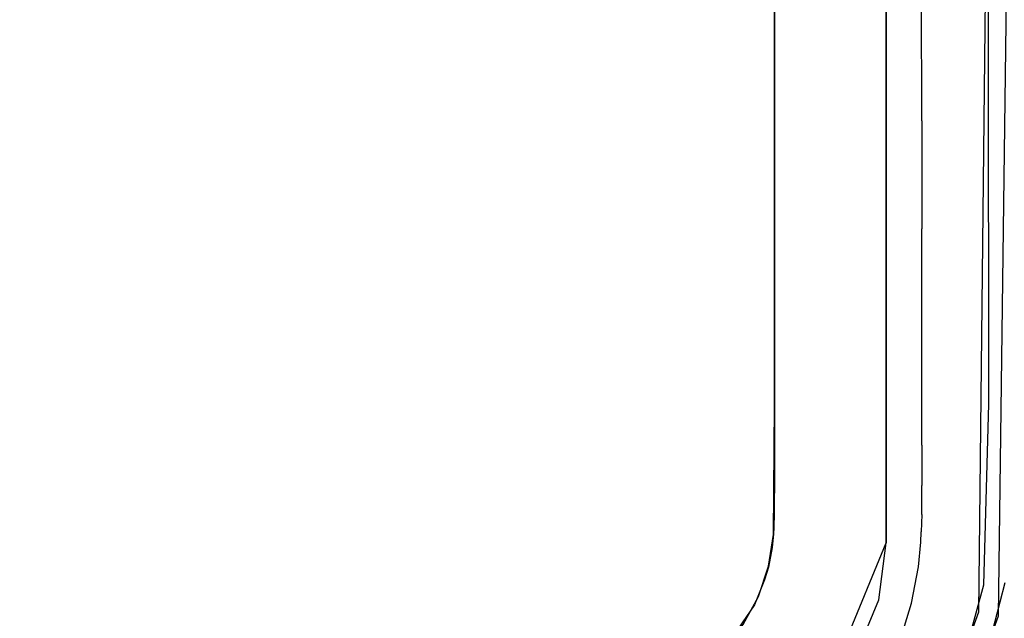
# Model space of a CAD drawing. Units: inches. Extents: x 1 to 1001, y -901 to -1.
# Drawn here: x 578 to 600, y -214 to -201 of the extents above; entities that cross this region are included whole.
import ezdxf

# ---------------------------------------------------------------- set-up
doc = ezdxf.new("R2010")
doc.units = ezdxf.units.IN
doc.header["$LTSCALE"] = 500
doc.header["$MEASUREMENT"] = 0
doc.layers.add('EXC-CERAMIKA', color=255, linetype='Continuous')
doc.layers.add('EXC-CHROM', color=255, linetype='Continuous')

msp = doc.modelspace()

# ---------------------------------------------------------------- linework, layer by layer
at = {"layer": 'EXC-CERAMIKA'}
for points, invisible_edges in [([(599.484, -198.068, 18.381), (599.694, -201.161, 19.534), (599.681, -184.694, 19.539), (599.484, -198.068, 18.381)], 13), ([(588.269, -216.391, 14.821), (552.427, -185.615, 13.973), (548.886, -190.569, 13.973), (588.269, -216.391, 14.821)], 13), ([(594.841, -209.435, 14.852), (552.427, -185.615, 13.973), (588.269, -216.391, 14.821), (594.841, -209.435, 14.852)], 15), ([(594.841, -209.435, 14.852), (594.838, -189.715, 14.84), (552.427, -185.615, 13.973), (594.841, -209.435, 14.852)], 14), ([(588.269, -216.391, 14.821), (548.886, -190.569, 13.973), (577.094, -216.46, 14.778), (588.269, -216.391, 14.821)], 11), ([(599.467, -214.118, 19.539), (599.919, -214.206, 26.668), (599.688, -193.692, 19.536), (599.467, -214.118, 19.539)], 11), ([(599.688, -193.692, 19.536), (599.919, -214.206, 26.668), (600.18, -193.832, 27.646), (599.688, -193.692, 19.536)], 13), ([(595.994, -202.976, 15.009), (595.993, -198.073, 15.007), (594.839, -198.088, 14.845), (595.994, -202.976, 15.009)], 15), ([(595.994, -202.976, 15.009), (594.839, -198.088, 14.845), (594.84, -202.995, 14.848), (595.994, -202.976, 15.009)], 13), ([(597.144, -198.072, 15.472), (595.993, -198.073, 15.007), (597.145, -202.975, 15.473), (597.144, -198.072, 15.472)], 15), ([(597.145, -202.975, 15.473), (595.993, -198.073, 15.007), (595.994, -202.976, 15.009), (597.145, -202.975, 15.473)], 15), ([(597.145, -202.975, 15.473), (598.174, -198.071, 16.238), (597.144, -198.072, 15.472), (597.145, -202.975, 15.473)], 15), ([(598.176, -202.973, 16.238), (598.174, -198.071, 16.238), (597.145, -202.975, 15.473), (598.176, -202.973, 16.238)], 14), ([(598.976, -198.069, 17.243), (598.174, -198.071, 16.238), (598.979, -202.972, 17.243), (598.976, -198.069, 17.243)], 15), ([(598.979, -202.972, 17.243), (598.174, -198.071, 16.238), (598.176, -202.973, 16.238), (598.979, -202.972, 17.243)], 15), ([(599.484, -198.068, 18.381), (598.976, -198.069, 17.243), (599.487, -202.971, 18.38), (599.484, -198.068, 18.381)], 15), ([(599.487, -202.971, 18.38), (598.976, -198.069, 17.243), (598.979, -202.972, 17.243), (599.487, -202.971, 18.38)], 15), ([(599.487, -202.971, 18.38), (599.694, -201.161, 19.534), (599.484, -198.068, 18.381), (599.487, -202.971, 18.38)], 15), ([(599.488, -205.423, 18.38), (599.694, -201.161, 19.534), (599.487, -202.971, 18.38), (599.488, -205.423, 18.38)], 15), ([(599.702, -209.394, 19.531), (599.694, -201.161, 19.534), (599.488, -205.423, 18.38), (599.702, -209.394, 19.531)], 14), ([(598.176, -202.973, 16.238), (598.177, -205.425, 16.238), (598.979, -202.972, 17.243), (598.176, -202.973, 16.238)], 14), ([(598.979, -202.972, 17.243), (598.177, -205.425, 16.238), (598.979, -205.424, 17.243), (598.979, -202.972, 17.243)], 15), ([(598.979, -202.972, 17.243), (599.488, -205.423, 18.38), (599.487, -202.971, 18.38), (598.979, -202.972, 17.243)], 15), ([(598.979, -205.424, 17.243), (599.488, -205.423, 18.38), (598.979, -202.972, 17.243), (598.979, -205.424, 17.243)], 15), ([(595.994, -205.427, 15.011), (595.994, -202.976, 15.009), (594.84, -202.995, 14.848), (595.994, -205.427, 15.011)], 15), ([(594.84, -205.449, 14.849), (595.994, -205.427, 15.011), (594.84, -202.995, 14.848), (594.84, -205.449, 14.849)], 11), ([(597.145, -205.426, 15.474), (597.145, -202.975, 15.473), (595.994, -205.427, 15.011), (597.145, -205.426, 15.474)], 15), ([(595.994, -205.427, 15.011), (597.145, -202.975, 15.473), (595.994, -202.976, 15.009), (595.994, -205.427, 15.011)], 15), ([(597.145, -202.975, 15.473), (597.145, -205.426, 15.474), (598.176, -202.973, 16.238), (597.145, -202.975, 15.473)], 15), ([(598.176, -202.973, 16.238), (597.145, -205.426, 15.474), (598.177, -205.425, 16.238), (598.176, -202.973, 16.238)], 15), ([(594.84, -205.449, 14.849), (595.996, -207.878, 15.012), (595.994, -205.427, 15.011), (594.84, -205.449, 14.849)], 15), ([(595.994, -205.427, 15.011), (597.147, -207.876, 15.475), (597.145, -205.426, 15.474), (595.994, -205.427, 15.011)], 15), ([(595.996, -207.878, 15.012), (597.147, -207.876, 15.475), (595.994, -205.427, 15.011), (595.996, -207.878, 15.012)], 15), ([(597.145, -205.426, 15.474), (598.178, -207.874, 16.239), (598.177, -205.425, 16.238), (597.145, -205.426, 15.474)], 13), ([(597.147, -207.876, 15.475), (598.178, -207.874, 16.239), (597.145, -205.426, 15.474), (597.147, -207.876, 15.475)], 15), ([(598.979, -205.424, 17.243), (598.177, -205.425, 16.238), (598.981, -207.872, 17.242), (598.979, -205.424, 17.243)], 15), ([(598.981, -207.872, 17.242), (598.177, -205.425, 16.238), (598.178, -207.874, 16.239), (598.981, -207.872, 17.242)], 15), ([(599.488, -205.423, 18.38), (598.979, -205.424, 17.243), (599.491, -207.871, 18.379), (599.488, -205.423, 18.38)], 15), ([(599.491, -207.871, 18.379), (598.979, -205.424, 17.243), (598.981, -207.872, 17.242), (599.491, -207.871, 18.379)], 15), ([(599.491, -207.871, 18.379), (599.702, -209.394, 19.531), (599.488, -205.423, 18.38), (599.491, -207.871, 18.379)], 15), ([(594.84, -205.449, 14.849), (594.842, -207.902, 14.851), (595.996, -207.878, 15.012), (594.84, -205.449, 14.849)], 14), ([(595.996, -207.878, 15.012), (594.842, -207.902, 14.851), (595.996, -209.105, 15.012), (595.996, -207.878, 15.012)], 15), ([(597.147, -207.876, 15.475), (595.996, -207.878, 15.012), (597.147, -209.104, 15.475), (597.147, -207.876, 15.475)], 15), ([(597.147, -209.104, 15.475), (595.996, -207.878, 15.012), (595.996, -209.105, 15.012), (597.147, -209.104, 15.475)], 15), ([(598.178, -207.874, 16.239), (597.147, -207.876, 15.475), (598.179, -209.103, 16.239), (598.178, -207.874, 16.239)], 11), ([(598.179, -209.103, 16.239), (597.147, -207.876, 15.475), (597.147, -209.104, 15.475), (598.179, -209.103, 16.239)], 15), ([(598.981, -207.872, 17.242), (598.178, -207.874, 16.239), (598.982, -209.102, 17.242), (598.981, -207.872, 17.242)], 15), ([(598.982, -209.102, 17.242), (598.178, -207.874, 16.239), (598.179, -209.103, 16.239), (598.982, -209.102, 17.242)], 15), ([(599.491, -207.871, 18.379), (598.981, -207.872, 17.242), (599.492, -209.101, 18.379), (599.491, -207.871, 18.379)], 15), ([(599.492, -209.101, 18.379), (598.981, -207.872, 17.242), (598.982, -209.102, 17.242), (599.492, -209.101, 18.379)], 15), ([(599.492, -209.101, 18.379), (599.702, -209.394, 19.531), (599.491, -207.871, 18.379), (599.492, -209.101, 18.379)], 15), ([(595.996, -209.105, 15.012), (594.842, -207.902, 14.851), (594.842, -209.129, 14.851), (595.996, -209.105, 15.012)], 13), ([(595.992, -210.338, 15.013), (594.842, -209.129, 14.851), (594.837, -210.356, 14.853), (595.992, -210.338, 15.013)], 13), ([(595.992, -210.338, 15.013), (595.996, -209.105, 15.012), (594.842, -209.129, 14.851), (595.992, -210.338, 15.013)], 15), ([(597.144, -210.335, 15.475), (595.996, -209.105, 15.012), (595.992, -210.338, 15.013), (597.144, -210.335, 15.475)], 15), ([(597.147, -209.104, 15.475), (595.996, -209.105, 15.012), (597.144, -210.335, 15.475), (597.147, -209.104, 15.475)], 15), ([(598.177, -210.332, 16.238), (598.179, -209.103, 16.239), (597.144, -210.335, 15.475), (598.177, -210.332, 16.238)], 14), ([(597.144, -210.335, 15.475), (598.179, -209.103, 16.239), (597.147, -209.104, 15.475), (597.144, -210.335, 15.475)], 15), ([(598.179, -209.103, 16.239), (598.177, -210.332, 16.238), (598.982, -209.102, 17.242), (598.179, -209.103, 16.239)], 15), ([(598.982, -209.102, 17.242), (598.177, -210.332, 16.238), (598.981, -210.328, 17.241), (598.982, -209.102, 17.242)], 15), ([(599.491, -210.325, 18.378), (598.982, -209.102, 17.242), (598.981, -210.328, 17.241), (599.491, -210.325, 18.378)], 15), ([(599.492, -209.101, 18.379), (598.982, -209.102, 17.242), (599.491, -210.325, 18.378), (599.492, -209.101, 18.379)], 15), ([(599.491, -210.325, 18.378), (599.702, -209.394, 19.531), (599.492, -209.101, 18.379), (599.491, -210.325, 18.378)], 15), ([(594.816, -212.361, 14.861), (594.841, -209.435, 14.852), (588.269, -216.391, 14.821), (594.816, -212.361, 14.861)], 14), ([(599.493, -210.926, 18.38), (599.702, -209.394, 19.531), (599.491, -210.325, 18.378), (599.493, -210.926, 18.38)], 15), ([(599.494, -211.235, 18.381), (599.702, -209.394, 19.531), (599.493, -210.926, 18.38), (599.494, -211.235, 18.381)], 15), ([(599.494, -211.235, 18.381), (599.495, -211.556, 18.382), (599.702, -209.394, 19.531), (599.494, -211.235, 18.381)], 15), ([(599.702, -209.394, 19.531), (599.495, -211.556, 18.382), (599.588, -213.501, 19.539), (599.702, -209.394, 19.531)], 11), ([(595.99, -210.953, 15.014), (595.992, -210.338, 15.013), (594.837, -210.356, 14.853), (595.99, -210.953, 15.014)], 15), ([(597.143, -210.947, 15.475), (597.144, -210.335, 15.475), (595.99, -210.953, 15.014), (597.143, -210.947, 15.475)], 15), ([(595.99, -210.953, 15.014), (597.144, -210.335, 15.475), (595.992, -210.338, 15.013), (595.99, -210.953, 15.014)], 15), ([(597.144, -210.335, 15.475), (597.143, -210.947, 15.475), (598.177, -210.332, 16.238), (597.144, -210.335, 15.475)], 15), ([(598.177, -210.332, 16.238), (597.143, -210.947, 15.475), (598.177, -210.939, 16.238), (598.177, -210.332, 16.238)], 15), ([(598.177, -210.332, 16.238), (598.177, -210.939, 16.238), (598.981, -210.328, 17.241), (598.177, -210.332, 16.238)], 14), ([(598.981, -210.328, 17.241), (598.177, -210.939, 16.238), (598.982, -210.932, 17.242), (598.981, -210.328, 17.241)], 15), ([(598.981, -210.328, 17.241), (599.493, -210.926, 18.38), (599.491, -210.325, 18.378), (598.981, -210.328, 17.241)], 15), ([(598.982, -210.932, 17.242), (599.493, -210.926, 18.38), (598.981, -210.328, 17.241), (598.982, -210.932, 17.242)], 15), ([(594.835, -210.969, 14.855), (595.99, -210.953, 15.014), (594.837, -210.356, 14.853), (594.835, -210.969, 14.855)], 11), ([(594.835, -210.969, 14.855), (595.99, -211.262, 15.014), (595.99, -210.953, 15.014), (594.835, -210.969, 14.855)], 15), ([(594.835, -210.969, 14.855), (594.835, -211.276, 14.856), (595.99, -211.262, 15.014), (594.835, -210.969, 14.855)], 14), ([(595.99, -210.953, 15.014), (597.144, -211.256, 15.476), (597.143, -210.947, 15.475), (595.99, -210.953, 15.014)], 15), ([(595.99, -211.262, 15.014), (597.144, -211.256, 15.476), (595.99, -210.953, 15.014), (595.99, -211.262, 15.014)], 15), ([(597.143, -210.947, 15.475), (598.178, -211.249, 16.239), (598.177, -210.939, 16.238), (597.143, -210.947, 15.475)], 15), ([(597.144, -211.256, 15.476), (598.178, -211.249, 16.239), (597.143, -210.947, 15.475), (597.144, -211.256, 15.476)], 15), ([(598.177, -210.939, 16.238), (598.983, -211.242, 17.243), (598.982, -210.932, 17.242), (598.177, -210.939, 16.238)], 15), ([(598.178, -211.249, 16.239), (598.983, -211.242, 17.243), (598.177, -210.939, 16.238), (598.178, -211.249, 16.239)], 11), ([(599.493, -210.926, 18.38), (598.982, -210.932, 17.242), (599.494, -211.235, 18.381), (599.493, -210.926, 18.38)], 15), ([(599.494, -211.235, 18.381), (598.982, -210.932, 17.242), (598.983, -211.242, 17.243), (599.494, -211.235, 18.381)], 15), ([(595.99, -211.575, 15.015), (594.835, -211.276, 14.856), (594.834, -211.583, 14.857), (595.99, -211.575, 15.015)], 13), ([(595.99, -211.262, 15.014), (594.835, -211.276, 14.856), (595.99, -211.575, 15.015), (595.99, -211.262, 15.014)], 15), ([(597.144, -211.256, 15.476), (595.99, -211.262, 15.014), (597.144, -211.571, 15.477), (597.144, -211.256, 15.476)], 15), ([(597.144, -211.571, 15.477), (595.99, -211.262, 15.014), (595.99, -211.575, 15.015), (597.144, -211.571, 15.477)], 15), ([(598.178, -211.249, 16.239), (597.144, -211.256, 15.476), (598.178, -211.567, 16.24), (598.178, -211.249, 16.239)], 11), ([(598.178, -211.567, 16.24), (597.144, -211.256, 15.476), (597.144, -211.571, 15.477), (598.178, -211.567, 16.24)], 15), ([(598.983, -211.242, 17.243), (598.178, -211.249, 16.239), (598.984, -211.562, 17.244), (598.983, -211.242, 17.243)], 15), ([(598.984, -211.562, 17.244), (598.178, -211.249, 16.239), (598.178, -211.567, 16.24), (598.984, -211.562, 17.244)], 15), ([(598.984, -211.562, 17.244), (599.494, -211.235, 18.381), (598.983, -211.242, 17.243), (598.984, -211.562, 17.244)], 15), ([(599.495, -211.556, 18.382), (599.494, -211.235, 18.381), (598.984, -211.562, 17.244), (599.495, -211.556, 18.382)], 15), ([(595.987, -211.895, 15.017), (594.834, -211.583, 14.857), (594.832, -211.889, 14.859), (595.987, -211.895, 15.017)], 13), ([(595.987, -211.895, 15.017), (595.99, -211.575, 15.015), (594.834, -211.583, 14.857), (595.987, -211.895, 15.017)], 15), ([(597.141, -211.903, 15.477), (595.99, -211.575, 15.015), (595.987, -211.895, 15.017), (597.141, -211.903, 15.477)], 15), ([(597.144, -211.571, 15.477), (595.99, -211.575, 15.015), (597.141, -211.903, 15.477), (597.144, -211.571, 15.477)], 15), ([(598.176, -211.908, 16.24), (598.178, -211.567, 16.24), (597.141, -211.903, 15.477), (598.176, -211.908, 16.24)], 14), ([(597.141, -211.903, 15.477), (598.178, -211.567, 16.24), (597.144, -211.571, 15.477), (597.141, -211.903, 15.477)], 15), ([(598.178, -211.567, 16.24), (598.176, -211.908, 16.24), (598.984, -211.562, 17.244), (598.178, -211.567, 16.24)], 15), ([(598.984, -211.562, 17.244), (598.176, -211.908, 16.24), (598.982, -211.91, 17.244), (598.984, -211.562, 17.244)], 15), ([(599.494, -211.909, 18.382), (599.495, -211.556, 18.382), (598.982, -211.91, 17.244), (599.494, -211.909, 18.382)], 15), ([(598.982, -211.91, 17.244), (599.495, -211.556, 18.382), (598.984, -211.562, 17.244), (598.982, -211.91, 17.244)], 15), ([(599.588, -213.501, 19.539), (599.495, -211.556, 18.382), (599.494, -211.909, 18.382), (599.588, -213.501, 19.539)], 15), ([(594.825, -212.196, 14.86), (595.979, -212.231, 15.018), (594.832, -211.889, 14.859), (594.825, -212.196, 14.86)], 11), ([(595.979, -212.231, 15.018), (595.987, -211.895, 15.017), (594.832, -211.889, 14.859), (595.979, -212.231, 15.018)], 15), ([(595.979, -212.231, 15.018), (597.141, -211.903, 15.477), (595.987, -211.895, 15.017), (595.979, -212.231, 15.018)], 15), ([(597.133, -212.267, 15.478), (597.141, -211.903, 15.477), (595.979, -212.231, 15.018), (597.133, -212.267, 15.478)], 15), ([(597.141, -211.903, 15.477), (597.133, -212.267, 15.478), (598.176, -211.908, 16.24), (597.141, -211.903, 15.477)], 15), ([(598.176, -211.908, 16.24), (597.133, -212.267, 15.478), (598.167, -212.297, 16.241), (598.176, -211.908, 16.24)], 15), ([(598.176, -211.908, 16.24), (598.167, -212.297, 16.241), (598.982, -211.91, 17.244), (598.176, -211.908, 16.24)], 14), ([(598.982, -211.91, 17.244), (598.167, -212.297, 16.241), (598.973, -212.318, 17.245), (598.982, -211.91, 17.244)], 15), ([(598.973, -212.318, 17.245), (599.485, -212.329, 18.382), (598.982, -211.91, 17.244), (598.973, -212.318, 17.245)], 15), ([(598.982, -211.91, 17.244), (599.485, -212.329, 18.382), (599.494, -211.909, 18.382), (598.982, -211.91, 17.244)], 15), ([(599.588, -213.501, 19.539), (599.494, -211.909, 18.382), (599.485, -212.329, 18.382), (599.588, -213.501, 19.539)], 15), ([(595.933, -212.807, 15.02), (594.817, -212.35, 14.861), (594.787, -212.654, 14.862), (595.933, -212.807, 15.02)], 13), ([(594.825, -212.196, 14.86), (594.817, -212.35, 14.861), (595.971, -212.414, 15.019), (594.825, -212.196, 14.86)], 14), ([(595.971, -212.414, 15.019), (594.817, -212.35, 14.861), (595.933, -212.807, 15.02), (595.971, -212.414, 15.019)], 15), ([(594.825, -212.196, 14.86), (595.971, -212.414, 15.019), (595.979, -212.231, 15.018), (594.825, -212.196, 14.86)], 15), ([(595.971, -212.414, 15.019), (597.123, -212.478, 15.479), (595.979, -212.231, 15.018), (595.971, -212.414, 15.019)], 15), ([(595.979, -212.231, 15.018), (597.123, -212.478, 15.479), (597.133, -212.267, 15.478), (595.979, -212.231, 15.018)], 15), ([(597.123, -212.478, 15.479), (598.156, -212.534, 16.242), (597.133, -212.267, 15.478), (597.123, -212.478, 15.479)], 15), ([(597.133, -212.267, 15.478), (598.156, -212.534, 16.242), (598.167, -212.297, 16.241), (597.133, -212.267, 15.478)], 13), ([(598.961, -212.575, 17.245), (598.167, -212.297, 16.241), (598.156, -212.534, 16.242), (598.961, -212.575, 17.245)], 15), ([(598.973, -212.318, 17.245), (598.167, -212.297, 16.241), (598.961, -212.575, 17.245), (598.973, -212.318, 17.245)], 15), ([(599.472, -212.599, 18.383), (598.973, -212.318, 17.245), (598.961, -212.575, 17.245), (599.472, -212.599, 18.383)], 15), ([(599.485, -212.329, 18.382), (598.973, -212.318, 17.245), (599.472, -212.599, 18.383), (599.485, -212.329, 18.382)], 15), ([(599.472, -212.599, 18.383), (599.588, -213.501, 19.539), (599.485, -212.329, 18.382), (599.472, -212.599, 18.383)], 15), ([(591.177, -216.325, 14.85), (594.816, -212.361, 14.861), (588.269, -216.391, 14.821), (591.177, -216.325, 14.85)], 11), ([(591.177, -216.325, 14.85), (593.684, -214.971, 14.865), (594.816, -212.361, 14.861), (591.177, -216.325, 14.85)], 15), ([(594.816, -212.361, 14.861), (593.684, -214.971, 14.865), (594.129, -214.4, 14.866), (594.816, -212.361, 14.861)], 13), ([(594.473, -213.762, 14.865), (594.816, -212.361, 14.861), (594.129, -214.4, 14.866), (594.473, -213.762, 14.865)], 11), ([(594.473, -213.762, 14.865), (594.706, -213.077, 14.864), (594.816, -212.361, 14.861), (594.473, -213.762, 14.865)], 12), ([(597.077, -212.957, 15.481), (595.971, -212.414, 15.019), (595.933, -212.807, 15.02), (597.077, -212.957, 15.481)], 15), ([(597.123, -212.478, 15.479), (595.971, -212.414, 15.019), (597.077, -212.957, 15.481), (597.123, -212.478, 15.479)], 15), ([(598.103, -213.09, 16.243), (597.123, -212.478, 15.479), (597.077, -212.957, 15.481), (598.103, -213.09, 16.243)], 15), ([(598.156, -212.534, 16.242), (597.123, -212.478, 15.479), (598.103, -213.09, 16.243), (598.156, -212.534, 16.242)], 11), ([(598.103, -213.09, 16.243), (598.961, -212.575, 17.245), (598.156, -212.534, 16.242), (598.103, -213.09, 16.243)], 15), ([(595.819, -213.386, 15.022), (594.787, -212.654, 14.862), (594.7, -213.1, 14.864), (595.819, -213.386, 15.022)], 13), ([(595.819, -213.386, 15.022), (595.933, -212.807, 15.02), (594.787, -212.654, 14.862), (595.819, -213.386, 15.022)], 15), ([(598.902, -213.192, 17.247), (598.961, -212.575, 17.245), (598.103, -213.09, 16.243), (598.902, -213.192, 17.247)], 15), ([(598.902, -213.192, 17.247), (599.41, -213.255, 18.385), (598.961, -212.575, 17.245), (598.902, -213.192, 17.247)], 15), ([(598.961, -212.575, 17.245), (599.41, -213.255, 18.385), (599.472, -212.599, 18.383), (598.961, -212.575, 17.245)], 15), ([(599.472, -212.599, 18.383), (599.41, -213.255, 18.385), (599.588, -213.501, 19.539), (599.472, -212.599, 18.383)], 15), ([(596.938, -213.666, 15.482), (595.933, -212.807, 15.02), (595.819, -213.386, 15.022), (596.938, -213.666, 15.482)], 15), ([(597.077, -212.957, 15.481), (595.933, -212.807, 15.02), (596.938, -213.666, 15.482), (597.077, -212.957, 15.481)], 15), ([(596.938, -213.666, 15.482), (598.103, -213.09, 16.243), (597.077, -212.957, 15.481), (596.938, -213.666, 15.482)], 15), ([(594.615, -213.391, 14.865), (595.819, -213.386, 15.022), (594.7, -213.1, 14.864), (594.615, -213.391, 14.865)], 11), ([(597.942, -213.916, 16.245), (598.103, -213.09, 16.243), (596.938, -213.666, 15.482), (597.942, -213.916, 16.245)], 14), ([(597.942, -213.916, 16.245), (598.902, -213.192, 17.247), (598.103, -213.09, 16.243), (597.942, -213.916, 16.245)], 15), ([(598.724, -214.11, 17.248), (598.902, -213.192, 17.247), (597.942, -213.916, 16.245), (598.724, -214.11, 17.248)], 15), ([(599.221, -214.232, 18.385), (598.902, -213.192, 17.247), (598.724, -214.11, 17.248), (599.221, -214.232, 18.385)], 15), ([(599.41, -213.255, 18.385), (598.902, -213.192, 17.247), (599.221, -214.232, 18.385), (599.41, -213.255, 18.385)], 15), ([(594.384, -213.955, 14.865), (595.711, -213.757, 15.022), (594.615, -213.391, 14.865), (594.384, -213.955, 14.865)], 11), ([(594.615, -213.391, 14.865), (595.711, -213.757, 15.022), (595.819, -213.386, 15.022), (594.615, -213.391, 14.865)], 15), ([(595.711, -213.757, 15.022), (596.938, -213.666, 15.482), (595.819, -213.386, 15.022), (595.711, -213.757, 15.022)], 15), ([(599.221, -214.232, 18.385), (599.588, -213.501, 19.539), (599.41, -213.255, 18.385), (599.221, -214.232, 18.385)], 15), ([(600.063, -213.452, 26.712), (599.552, -215.418, 26.608), (600.073, -214.289, 27.588), (600.063, -213.452, 26.712)], 14), ([(596.807, -214.116, 15.483), (596.938, -213.666, 15.482), (595.711, -213.757, 15.022), (596.807, -214.116, 15.483)], 15), ([(596.938, -213.666, 15.482), (596.807, -214.116, 15.483), (597.942, -213.916, 16.245), (596.938, -213.666, 15.482)], 15), ([(599.221, -214.232, 18.385), (599.045, -215.458, 19.539), (599.588, -213.501, 19.539), (599.221, -214.232, 18.385)], 13), ([(594.384, -213.955, 14.865), (595.412, -214.481, 15.023), (595.711, -213.757, 15.022), (594.384, -213.955, 14.865)], 15), ([(595.412, -214.481, 15.023), (596.444, -214.995, 15.484), (595.711, -213.757, 15.022), (595.412, -214.481, 15.023)], 15), ([(595.711, -213.757, 15.022), (596.444, -214.995, 15.484), (596.807, -214.116, 15.483), (595.711, -213.757, 15.022)], 15), ([(594.384, -213.955, 14.865), (593.7, -214.954, 14.865), (595.412, -214.481, 15.023), (594.384, -213.955, 14.865)], 14), ([(596.444, -214.995, 15.484), (597.79, -214.437, 16.245), (596.807, -214.116, 15.483), (596.444, -214.995, 15.484)], 15), ([(597.942, -213.916, 16.245), (596.807, -214.116, 15.483), (597.79, -214.437, 16.245), (597.942, -213.916, 16.245)], 11), ([(597.79, -214.437, 16.245), (598.724, -214.11, 17.248), (597.942, -213.916, 16.245), (597.79, -214.437, 16.245)], 15), ([(598.557, -214.686, 17.248), (598.724, -214.11, 17.248), (597.79, -214.437, 16.245), (598.557, -214.686, 17.248)], 15), ([(598.724, -214.11, 17.248), (598.557, -214.686, 17.248), (599.221, -214.232, 18.385), (598.724, -214.11, 17.248)], 15), ([(598.682, -216.25, 19.538), (599.09, -216.457, 26.56), (599.467, -214.118, 19.539), (598.682, -216.25, 19.538)], 11), ([(599.467, -214.118, 19.539), (599.09, -216.457, 26.56), (599.919, -214.206, 26.668), (599.467, -214.118, 19.539)], 13), ([(599.221, -214.232, 18.385), (598.557, -214.686, 17.248), (599.044, -214.843, 18.385), (599.221, -214.232, 18.385)], 15), ([(599.044, -214.843, 18.385), (599.045, -215.458, 19.539), (599.221, -214.232, 18.385), (599.044, -214.843, 18.385)], 15)]:
    msp.add_3dface(points, dxfattribs=dict(at, invisible_edges=invisible_edges))
at = {"layer": 'EXC-CHROM'}
for points, invisible_edges in [([(407.874, -90.221, 31.327), (597.374, -212.551, 31.327), (409.08, -89.721, 31.327), (407.874, -90.221, 31.327)], 15), ([(409.08, -89.721, 31.327), (597.374, -212.551, 31.327), (410.374, -89.551, 31.327), (409.08, -89.721, 31.327)], 15), ([(410.374, -89.551, 31.327), (597.374, -212.551, 31.327), (592.374, -89.551, 31.327), (410.374, -89.551, 31.327)], 15), ([(597.374, -212.551, 28.327), (410.374, -89.551, 28.327), (597.374, -94.551, 28.327), (597.374, -212.551, 28.327)], 15), ([(597.204, -213.845, 28.327), (410.374, -89.551, 28.327), (597.374, -212.551, 28.327), (597.204, -213.845, 28.327)], 15), ([(596.704, -215.051, 28.327), (410.374, -89.551, 28.327), (597.204, -213.845, 28.327), (596.704, -215.051, 28.327)], 15), ([(595.91, -216.086, 28.327), (410.374, -89.551, 28.327), (596.704, -215.051, 28.327), (595.91, -216.086, 28.327)], 15), ([(594.874, -216.881, 28.327), (410.374, -89.551, 28.327), (595.91, -216.086, 28.327), (594.874, -216.881, 28.327)], 15), ([(593.668, -217.381, 28.327), (410.374, -89.551, 28.327), (594.874, -216.881, 28.327), (593.668, -217.381, 28.327)], 15), ([(592.374, -217.551, 28.327), (410.374, -89.551, 28.327), (593.668, -217.381, 28.327), (592.374, -217.551, 28.327)], 15), ([(410.374, -217.551, 28.327), (410.374, -89.551, 28.327), (592.374, -217.551, 28.327), (410.374, -217.551, 28.327)], 15), ([(592.374, -89.551, 31.327), (597.374, -212.551, 31.327), (593.668, -89.721, 31.327), (592.374, -89.551, 31.327)], 15), ([(593.668, -89.721, 31.327), (597.374, -212.551, 31.327), (594.874, -90.221, 31.327), (593.668, -89.721, 31.327)], 15), ([(406.839, -91.015, 31.327), (597.374, -212.551, 31.327), (407.874, -90.221, 31.327), (406.839, -91.015, 31.327)], 15), ([(594.874, -90.221, 31.327), (597.374, -212.551, 31.327), (595.91, -91.015, 31.327), (594.874, -90.221, 31.327)], 15), ([(406.044, -92.051, 31.327), (597.374, -212.551, 31.327), (406.839, -91.015, 31.327), (406.044, -92.051, 31.327)], 15), ([(595.91, -91.015, 31.327), (597.374, -212.551, 31.327), (596.704, -92.051, 31.327), (595.91, -91.015, 31.327)], 15), ([(405.545, -93.257, 31.327), (597.374, -212.551, 31.327), (406.044, -92.051, 31.327), (405.545, -93.257, 31.327)], 15), ([(596.704, -92.051, 31.327), (597.374, -212.551, 31.327), (597.204, -93.257, 31.327), (596.704, -92.051, 31.327)], 15), ([(405.374, -94.551, 31.327), (597.374, -212.551, 31.327), (405.545, -93.257, 31.327), (405.374, -94.551, 31.327)], 15), ([(597.204, -93.257, 31.327), (597.374, -212.551, 31.327), (597.374, -94.551, 31.327), (597.204, -93.257, 31.327)], 15), ([(405.374, -212.551, 31.327), (597.374, -212.551, 31.327), (405.374, -94.551, 31.327), (405.374, -212.551, 31.327)], 15), ([(597.374, -212.551, 31.327), (597.374, -212.551, 28.327), (597.374, -94.551, 31.327), (597.374, -212.551, 31.327)], 11), ([(597.374, -94.551, 31.327), (597.374, -212.551, 28.327), (597.374, -94.551, 28.327), (597.374, -94.551, 31.327)], 13), ([(405.545, -213.845, 31.327), (597.374, -212.551, 31.327), (405.374, -212.551, 31.327), (405.545, -213.845, 31.327)], 15), ([(406.044, -215.051, 31.327), (597.374, -212.551, 31.327), (405.545, -213.845, 31.327), (406.044, -215.051, 31.327)], 15), ([(406.839, -216.086, 31.327), (597.374, -212.551, 31.327), (406.044, -215.051, 31.327), (406.839, -216.086, 31.327)], 15), ([(407.874, -216.881, 31.327), (597.374, -212.551, 31.327), (406.839, -216.086, 31.327), (407.874, -216.881, 31.327)], 15), ([(409.08, -217.381, 31.327), (597.374, -212.551, 31.327), (407.874, -216.881, 31.327), (409.08, -217.381, 31.327)], 15), ([(410.374, -217.551, 31.327), (597.374, -212.551, 31.327), (409.08, -217.381, 31.327), (410.374, -217.551, 31.327)], 15), ([(592.374, -217.551, 31.327), (597.374, -212.551, 31.327), (410.374, -217.551, 31.327), (592.374, -217.551, 31.327)], 15), ([(593.668, -217.381, 31.327), (597.374, -212.551, 31.327), (592.374, -217.551, 31.327), (593.668, -217.381, 31.327)], 15), ([(594.874, -216.881, 31.327), (597.374, -212.551, 31.327), (593.668, -217.381, 31.327), (594.874, -216.881, 31.327)], 15), ([(595.91, -216.086, 31.327), (597.374, -212.551, 31.327), (594.874, -216.881, 31.327), (595.91, -216.086, 31.327)], 14), ([(596.704, -215.051, 31.327), (597.374, -212.551, 31.327), (595.91, -216.086, 31.327), (596.704, -215.051, 31.327)], 15), ([(597.204, -213.845, 31.327), (597.374, -212.551, 31.327), (596.704, -215.051, 31.327), (597.204, -213.845, 31.327)], 10), ([(597.374, -212.551, 28.327), (597.374, -212.551, 31.327), (597.204, -213.845, 31.327), (597.374, -212.551, 28.327)], 15), ([(597.204, -213.845, 28.327), (597.374, -212.551, 28.327), (597.204, -213.845, 31.327), (597.204, -213.845, 28.327)], 14), ([(596.704, -215.051, 31.327), (597.204, -213.845, 28.327), (597.204, -213.845, 31.327), (596.704, -215.051, 31.327)], 15), ([(596.704, -215.051, 31.327), (596.704, -215.051, 28.327), (597.204, -213.845, 28.327), (596.704, -215.051, 31.327)], 13)]:
    msp.add_3dface(points, dxfattribs=dict(at, invisible_edges=invisible_edges))

doc.saveas('drawing.dxf')
